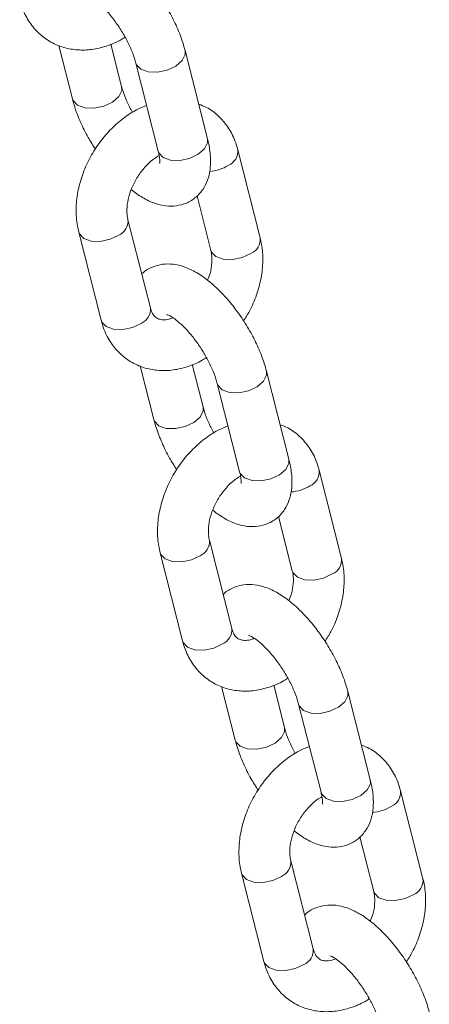
# Model space of a CAD drawing. Units: millimetres. Extents: x -1727 to 3373, y -2615 to 1234.
# Drawn here: x 2906 to 2947, y -1253 to -1156 of the extents above; entities that cross this region are included whole.
import ezdxf

# ---------------------------------------------------------------- set-up
doc = ezdxf.new("R2010")
doc.units = ezdxf.units.MM

msp = doc.modelspace()

# ---------------------------------------------------------------- linework, layer by layer
at = {"color": 7, "linetype": 'Continuous', "lineweight": 15}
for p, q in [((2910.242, -1158.796), (2911.581, -1164.071)), ((2916.427, -1162.841), (2915.369, -1158.67)), ((2924.874, -1167.989), (2922.671, -1159.31)), ((2917.824, -1160.539), (2920.027, -1169.219)), ((2930.059, -1177.752), (2927.856, -1169.072)), ((2923.851, -1173.617), (2925.213, -1178.982)), ((2919.252, -1184.641), (2917.049, -1175.961)), ((2912.203, -1177.191), (2914.405, -1185.871)), ((2918.252, -1190.359), (2919.591, -1195.634)), ((2924.437, -1194.404), (2923.379, -1190.232)), ((2932.884, -1199.552), (2930.681, -1190.872)), ((2925.835, -1192.102), (2928.037, -1200.782)), ((2938.069, -1209.315), (2935.866, -1200.635)), ((2931.861, -1205.18), (2933.223, -1210.545)), ((2927.262, -1216.204), (2925.059, -1207.524)), ((2920.213, -1208.754), (2922.416, -1217.434)), ((2926.262, -1221.921), (2927.601, -1227.196)), ((2932.448, -1225.966), (2931.389, -1221.795)), ((2940.894, -1231.115), (2938.691, -1222.435)), ((2933.845, -1223.665), (2936.047, -1232.345)), ((2946.079, -1240.877), (2943.877, -1232.198)), ((2939.872, -1236.742), (2941.233, -1242.107)), ((2935.272, -1247.767), (2933.069, -1239.087)), ((2928.223, -1240.317), (2930.426, -1248.996))]:
    msp.add_line(p, q, dxfattribs=at)
at = {"color": 8, "linetype": 'Continuous', "lineweight": 15, "flags": 128}
for points in [[(2918.318, -1161.155), (2919.042, -1161.413), (2919.949, -1161.444), (2920.902, -1161.245), (2921.756, -1160.844), (2922.38, -1160.303), (2922.679, -1159.705), (2922.671, -1159.309)], [(2917.826, -1160.544), (2917.887, -1160.709), (2918.318, -1161.155)], [(2916.426, -1162.835), (2916.435, -1163.236), (2916.136, -1163.835), (2915.512, -1164.375), (2914.659, -1164.776), (2913.706, -1164.976), (2912.798, -1164.944), (2912.074, -1164.686)], [(2912.074, -1164.686), (2911.644, -1164.241), (2911.581, -1164.072)], [(2920.52, -1169.834), (2921.245, -1170.093), (2922.152, -1170.124), (2923.105, -1169.924), (2923.959, -1169.524), (2924.582, -1168.983), (2924.881, -1168.384), (2924.874, -1167.989)], [(2920.027, -1169.219), (2920.09, -1169.389), (2920.52, -1169.834)], [(2916.134, -1177.496), (2915.281, -1177.896), (2914.328, -1178.096), (2913.42, -1178.065), (2912.696, -1177.807), (2912.266, -1177.361), (2912.203, -1177.192)], [(2925.213, -1178.982), (2925.276, -1179.152), (2925.706, -1179.597), (2926.43, -1179.855), (2927.338, -1179.887), (2928.291, -1179.687), (2929.144, -1179.286)], [(2918.337, -1186.175), (2917.483, -1186.576), (2916.53, -1186.776), (2915.623, -1186.744), (2914.899, -1186.486), (2914.468, -1186.041), (2914.405, -1185.871)], [(2926.328, -1192.717), (2927.052, -1192.976), (2927.96, -1193.007), (2928.913, -1192.807), (2929.766, -1192.406), (2930.39, -1191.866), (2930.689, -1191.267), (2930.681, -1190.872)], [(2925.836, -1192.107), (2925.898, -1192.272), (2926.328, -1192.717)], [(2924.436, -1194.398), (2924.445, -1194.799), (2924.146, -1195.397), (2923.522, -1195.938), (2922.669, -1196.339), (2921.716, -1196.539), (2920.808, -1196.507), (2920.084, -1196.249)], [(2920.084, -1196.249), (2919.654, -1195.804), (2919.591, -1195.635)], [(2928.531, -1201.397), (2929.255, -1201.655), (2930.162, -1201.687), (2931.115, -1201.487), (2931.969, -1201.086), (2932.593, -1200.545), (2932.892, -1199.947), (2932.884, -1199.552)], [(2928.037, -1200.782), (2928.1, -1200.952), (2928.531, -1201.397)], [(2924.144, -1209.058), (2923.291, -1209.459), (2922.338, -1209.659), (2921.43, -1209.627), (2920.706, -1209.369), (2920.276, -1208.924), (2920.213, -1208.755)], [(2933.223, -1210.545), (2933.286, -1210.714), (2933.716, -1211.16), (2934.44, -1211.418), (2935.348, -1211.45), (2936.301, -1211.25), (2937.154, -1210.849)], [(2926.347, -1217.738), (2925.494, -1218.139), (2924.541, -1218.339), (2923.633, -1218.307), (2922.909, -1218.049), (2922.479, -1217.604), (2922.416, -1217.434)], [(2934.338, -1224.28), (2935.062, -1224.538), (2935.97, -1224.57), (2936.923, -1224.37), (2937.776, -1223.969), (2938.4, -1223.428), (2938.699, -1222.83), (2938.691, -1222.435)], [(2933.846, -1223.67), (2933.908, -1223.835), (2934.338, -1224.28)], [(2932.446, -1225.96), (2932.455, -1226.362), (2932.156, -1226.96), (2931.533, -1227.501), (2930.679, -1227.902), (2929.726, -1228.101), (2928.819, -1228.07), (2928.094, -1227.812)], [(2928.094, -1227.812), (2927.664, -1227.366), (2927.601, -1227.197)], [(2936.541, -1232.96), (2937.265, -1233.218), (2938.173, -1233.25), (2939.126, -1233.05), (2939.979, -1232.649), (2940.603, -1232.108), (2940.902, -1231.51), (2940.894, -1231.115)], [(2936.047, -1232.345), (2936.11, -1232.514), (2936.541, -1232.96)], [(2932.154, -1240.621), (2931.301, -1241.022), (2930.348, -1241.222), (2929.44, -1241.19), (2928.716, -1240.932), (2928.286, -1240.487), (2928.223, -1240.317)], [(2941.233, -1242.107), (2941.296, -1242.277), (2941.726, -1242.723), (2942.45, -1242.981), (2943.358, -1243.012), (2944.311, -1242.812), (2945.165, -1242.412)], [(2934.357, -1249.301), (2933.504, -1249.702), (2932.551, -1249.901), (2931.643, -1249.87), (2930.919, -1249.612), (2930.489, -1249.166), (2930.426, -1248.996)]]:
    msp.add_lwpolyline(points, dxfattribs=at)
at = {"color": 8, "linetype": 'Continuous', "lineweight": 15}
for centre, radius, start, end in [((2926.348, -1169.213), 1.515, 293.06122, 5.35654), ((2924.764, -1167.074), 4.15, 274.40352, 301.6526), ((2915.54, -1176.101), 1.516, 293.07663, 5.24987), ((2928.551, -1177.892), 1.515, 293.06751, 5.31843), ((2917.743, -1184.782), 1.515, 293.06727, 5.31913), ((2934.358, -1200.776), 1.514, 293.05603, 5.36105), ((2932.774, -1198.637), 4.15, 274.40232, 301.65379), ((2923.55, -1207.664), 1.516, 293.07267, 5.25314), ((2936.561, -1209.455), 1.515, 293.06727, 5.31913), ((2925.753, -1216.344), 1.515, 293.0665, 5.31944), ((2942.369, -1232.338), 1.514, 293.05469, 5.35915), ((2940.79, -1230.218), 4.13, 274.33819, 301.71792), ((2931.561, -1239.227), 1.515, 293.07052, 5.25227), ((2944.571, -1241.018), 1.515, 293.06616, 5.31653), ((2933.764, -1247.907), 1.515, 293.06569, 5.31654)]:
    msp.add_arc(centre, radius, start, end, dxfattribs=at)
at = {"color": 7, "linetype": 'Continuous', "lineweight": 15}
for points, knots in [([(2922.671, -1159.31), (2922.599, -1159.05), (2922.392, -1158.297), (2921.895, -1157.021), (2921.145, -1155.514), (2920.256, -1154.065), (2919.258, -1152.71), (2918.171, -1151.484), (2917.009, -1150.419), (2915.816, -1149.582), (2914.642, -1149.023), (2913.519, -1148.749), (2912.443, -1148.741), (2911.417, -1149.032), (2910.705, -1149.405), (2910.433, -1149.725), (2910.4, -1149.764)], [0, 0, 0, 0, 0.045159, 0.131237, 0.215402, 0.298572, 0.381704, 0.465492, 0.550993, 0.639822, 0.723071, 0.79519, 0.860417, 0.922705, 0.990782, 1, 1, 1, 1]), ([(2906.395, -1154.308), (2906.482, -1154.607), (2906.714, -1155.4), (2907.33, -1156.561), (2908.282, -1157.68), (2909.437, -1158.517), (2910.725, -1159.054), (2912.095, -1159.291), (2913.515, -1159.242), (2914.946, -1158.89), (2916.047, -1158.457), (2916.626, -1158.067), (2916.763, -1157.975)], [0, 0, 0, 0, 0.0709, 0.188524, 0.303452, 0.414548, 0.523122, 0.630783, 0.739398, 0.850502, 0.964626, 1, 1, 1, 1]), ([(2912.881, -1153.75), (2912.88, -1153.75), (2912.833, -1153.745), (2913.004, -1153.777), (2913.364, -1153.976), (2913.934, -1154.384), (2914.614, -1155.013), (2915.358, -1155.85), (2916.097, -1156.85), (2916.769, -1157.946), (2917.319, -1159.051), (2917.657, -1159.931), (2917.782, -1160.386), (2917.824, -1160.539)], [0, 0, 0, 0, 0.000521, 0.086338, 0.175079, 0.270794, 0.374338, 0.484052, 0.597717, 0.713281, 0.828873, 0.942353, 1, 1, 1, 1]), ([(2917.489, -1165.405), (2917.301, -1165.045), (2916.923, -1164.321), (2916.595, -1163.449), (2916.469, -1162.994), (2916.427, -1162.841)], [0, 0, 0, 0, 0.397065, 0.796917, 1, 1, 1, 1]), ([(2911.581, -1164.071), (2911.652, -1164.33), (2911.859, -1165.083), (2912.359, -1166.358), (2913.051, -1167.776), (2913.6, -1168.639), (2913.843, -1169.022)], [0, 0, 0, 0, 0.159901, 0.464747, 0.762799, 1, 1, 1, 1]), ([(2918.883, -1164.711), (2918.553, -1164.843), (2917.735, -1165.169), (2916.514, -1165.995), (2915.251, -1167.12), (2914.141, -1168.46), (2913.22, -1169.956), (2912.523, -1171.564), (2912.074, -1173.238), (2911.901, -1174.925), (2911.988, -1176.248), (2912.155, -1176.982), (2912.203, -1177.191)], [0, 0, 0, 0, 0.072821, 0.180557, 0.289666, 0.399327, 0.509302, 0.619719, 0.730769, 0.842613, 0.955017, 1, 1, 1, 1]), ([(2927.856, -1169.072), (2927.769, -1168.774), (2927.537, -1167.981), (2926.923, -1166.817), (2925.966, -1165.709), (2924.973, -1164.946), (2924.27, -1164.683), (2924.009, -1164.585)], [0, 0, 0, 0, 0.147612, 0.392533, 0.631839, 0.863166, 1, 1, 1, 1]), ([(2917.384, -1173.016), (2917.743, -1173.283), (2918.486, -1173.836), (2919.61, -1174.355), (2920.733, -1174.633), (2921.805, -1174.636), (2922.847, -1174.36), (2923.771, -1173.786), (2924.472, -1172.977), (2924.922, -1172.052), (2925.162, -1171.022), (2925.202, -1169.847), (2925.071, -1168.816), (2924.916, -1168.166), (2924.874, -1167.989)], [0, 0, 0, 0, 0.096467, 0.19946, 0.288684, 0.369381, 0.446438, 0.530664, 0.609276, 0.686276, 0.767474, 0.858311, 0.961514, 1, 1, 1, 1]), ([(2920.027, -1169.219), (2920.06, -1169.364), (2920.146, -1169.737), (2920.191, -1170.166), (2920.16, -1170.411), (2920.17, -1170.378), (2920.173, -1170.37)], [0, 0, 0, 0, 0.2188859, 0.5639866, 0.8870746, 1, 1, 1, 1]), ([(2917.049, -1175.961), (2917.024, -1175.847), (2916.947, -1175.494), (2916.928, -1174.739), (2917.103, -1173.705), (2917.49, -1172.625), (2918.069, -1171.583), (2918.797, -1170.669), (2919.514, -1169.999), (2919.954, -1169.746), (2920.12, -1169.651)], [0, 0, 0, 0, 0.067722, 0.208789, 0.349573, 0.490572, 0.6323, 0.774131, 0.914873, 1, 1, 1, 1]), ([(2928.419, -1185.922), (2928.621, -1185.609), (2929.142, -1184.805), (2929.734, -1183.375), (2930.19, -1181.706), (2930.36, -1180.018), (2930.273, -1178.695), (2930.107, -1177.962), (2930.059, -1177.752)], [0, 0, 0, 0, 0.125138, 0.322012, 0.51999, 0.719397, 0.9198, 1, 1, 1, 1]), ([(2925.213, -1178.982), (2925.238, -1179.096), (2925.315, -1179.449), (2925.329, -1180.204), (2925.195, -1181.115), (2924.967, -1181.699), (2924.878, -1181.927)], [0, 0, 0, 0, 0.153933, 0.474612, 0.794618, 1, 1, 1, 1]), ([(2930.681, -1190.872), (2930.61, -1190.613), (2930.402, -1189.86), (2929.905, -1188.583), (2929.155, -1187.076), (2928.266, -1185.627), (2927.268, -1184.273), (2926.181, -1183.047), (2925.02, -1181.982), (2923.826, -1181.145), (2922.652, -1180.585), (2921.529, -1180.312), (2920.453, -1180.304), (2919.428, -1180.594), (2918.716, -1180.967), (2918.443, -1181.288), (2918.41, -1181.326)], [0, 0, 0, 0, 0.045159, 0.131237, 0.215402, 0.298573, 0.381702, 0.465492, 0.550995, 0.639822, 0.723072, 0.795192, 0.86042, 0.922705, 0.990783, 1, 1, 1, 1]), ([(2921.468, -1185.618), (2921.339, -1185.669), (2920.954, -1185.822), (2920.46, -1185.835), (2920.028, -1185.752), (2919.748, -1185.572), (2919.461, -1185.256), (2919.321, -1184.843), (2919.252, -1184.641)], [0, 0, 0, 0, 0.086951, 0.258154, 0.438626, 0.648048, 0.827572, 1, 1, 1, 1]), ([(2920.891, -1185.313), (2920.89, -1185.313), (2920.844, -1185.313), (2921.014, -1185.337), (2921.375, -1185.539), (2921.944, -1185.947), (2922.624, -1186.576), (2923.368, -1187.413), (2924.107, -1188.413), (2924.78, -1189.508), (2925.329, -1190.614), (2925.668, -1191.494), (2925.792, -1191.949), (2925.835, -1192.102)], [0, 0, 0, 0, 0.000515, 0.086338, 0.175079, 0.270793, 0.374338, 0.484052, 0.597717, 0.713281, 0.828883, 0.942364, 1, 1, 1, 1]), ([(2914.405, -1185.871), (2914.493, -1186.169), (2914.724, -1186.962), (2915.34, -1188.124), (2916.293, -1189.243), (2917.447, -1190.079), (2918.735, -1190.616), (2920.106, -1190.854), (2921.525, -1190.805), (2922.956, -1190.453), (2924.057, -1190.02), (2924.636, -1189.63), (2924.773, -1189.538)], [0, 0, 0, 0, 0.0708993, 0.1885239, 0.3034512, 0.4145465, 0.5231202, 0.6307812, 0.7393988, 0.8505018, 0.9646249, 1, 1, 1, 1]), ([(2925.499, -1196.968), (2925.311, -1196.607), (2924.934, -1195.883), (2924.605, -1195.012), (2924.48, -1194.557), (2924.437, -1194.404)], [0, 0, 0, 0, 0.3970652, 0.7968805, 1, 1, 1, 1]), ([(2919.591, -1195.634), (2919.662, -1195.893), (2919.869, -1196.646), (2920.369, -1197.921), (2921.061, -1199.338), (2921.61, -1200.202), (2921.853, -1200.584)], [0, 0, 0, 0, 0.159918, 0.464738, 0.762785, 1, 1, 1, 1]), ([(2926.893, -1196.274), (2926.563, -1196.405), (2925.746, -1196.732), (2924.524, -1197.558), (2923.261, -1198.683), (2922.151, -1200.022), (2921.23, -1201.518), (2920.533, -1203.127), (2920.084, -1204.801), (2919.912, -1206.488), (2919.998, -1207.811), (2920.165, -1208.544), (2920.213, -1208.754)], [0, 0, 0, 0, 0.072822, 0.180557, 0.289667, 0.39933, 0.509301, 0.619725, 0.730768, 0.842613, 0.955024, 1, 1, 1, 1]), ([(2935.866, -1200.635), (2935.779, -1200.337), (2935.547, -1199.544), (2934.933, -1198.379), (2933.976, -1197.271), (2932.983, -1196.509), (2932.281, -1196.245), (2932.02, -1196.147)], [0, 0, 0, 0, 0.147628, 0.392548, 0.631851, 0.863177, 1, 1, 1, 1]), ([(2925.394, -1204.579), (2925.753, -1204.846), (2926.496, -1205.399), (2927.62, -1205.917), (2928.744, -1206.196), (2929.815, -1206.199), (2930.857, -1205.923), (2931.781, -1205.349), (2932.483, -1204.54), (2932.933, -1203.615), (2933.172, -1202.585), (2933.212, -1201.41), (2933.081, -1200.378), (2932.926, -1199.729), (2932.884, -1199.552)], [0, 0, 0, 0, 0.096466, 0.19946, 0.288684, 0.36938, 0.44644, 0.530662, 0.609281, 0.686282, 0.76748, 0.858318, 0.961521, 1, 1, 1, 1]), ([(2925.059, -1207.524), (2925.034, -1207.41), (2924.957, -1207.057), (2924.938, -1206.302), (2925.114, -1205.268), (2925.501, -1204.188), (2926.079, -1203.146), (2926.807, -1202.232), (2927.524, -1201.562), (2927.964, -1201.309), (2928.13, -1201.214)], [0, 0, 0, 0, 0.067721, 0.2088, 0.349582, 0.490579, 0.632306, 0.774136, 0.914874, 1, 1, 1, 1]), ([(2928.037, -1200.782), (2928.071, -1200.927), (2928.156, -1201.299), (2928.201, -1201.729), (2928.17, -1201.974), (2928.18, -1201.941), (2928.183, -1201.932)], [0, 0, 0, 0, 0.2188838, 0.5639862, 0.8870711, 1, 1, 1, 1]), ([(2936.429, -1217.484), (2936.631, -1217.172), (2937.152, -1216.368), (2937.744, -1214.938), (2938.2, -1213.268), (2938.37, -1211.58), (2938.284, -1210.258), (2938.117, -1209.524), (2938.069, -1209.315)], [0, 0, 0, 0, 0.125127, 0.322001, 0.51999, 0.719397, 0.9198, 1, 1, 1, 1]), ([(2933.223, -1210.545), (2933.248, -1210.659), (2933.325, -1211.012), (2933.339, -1211.766), (2933.205, -1212.677), (2932.977, -1213.261), (2932.888, -1213.49)], [0, 0, 0, 0, 0.1539334, 0.4745819, 0.7945886, 1, 1, 1, 1]), ([(2938.691, -1222.435), (2938.62, -1222.176), (2938.413, -1221.423), (2937.916, -1220.146), (2937.165, -1218.639), (2936.276, -1217.19), (2935.278, -1215.835), (2934.192, -1214.61), (2933.03, -1213.545), (2931.836, -1212.707), (2930.662, -1212.148), (2929.539, -1211.874), (2928.464, -1211.867), (2927.438, -1212.157), (2926.726, -1212.53), (2926.453, -1212.851), (2926.421, -1212.889)], [0, 0, 0, 0, 0.045153, 0.131238, 0.215403, 0.298573, 0.381703, 0.465491, 0.550993, 0.639821, 0.723072, 0.795192, 0.860421, 0.922706, 0.990787, 1, 1, 1, 1]), ([(2929.478, -1217.181), (2929.349, -1217.232), (2928.964, -1217.384), (2928.47, -1217.398), (2928.038, -1217.314), (2927.758, -1217.135), (2927.471, -1216.818), (2927.331, -1216.406), (2927.262, -1216.204)], [0, 0, 0, 0, 0.086952, 0.258153, 0.438632, 0.648039, 0.827559, 1, 1, 1, 1]), ([(2922.416, -1217.434), (2922.503, -1217.732), (2922.735, -1218.525), (2923.35, -1219.687), (2924.303, -1220.806), (2925.458, -1221.642), (2926.745, -1222.179), (2928.116, -1222.416), (2929.535, -1222.367), (2930.967, -1222.016), (2932.067, -1221.583), (2932.646, -1221.193), (2932.783, -1221.101)], [0, 0, 0, 0, 0.0708997, 0.1885167, 0.3034511, 0.414541, 0.5231196, 0.6307818, 0.7393976, 0.8505, 0.964624, 1, 1, 1, 1]), ([(2928.901, -1216.875), (2928.901, -1216.875), (2928.853, -1216.876), (2929.025, -1216.9), (2929.385, -1217.102), (2929.954, -1217.51), (2930.634, -1218.139), (2931.379, -1218.976), (2932.117, -1219.975), (2932.79, -1221.071), (2933.339, -1222.177), (2933.678, -1223.057), (2933.803, -1223.512), (2933.845, -1223.665)], [0, 0, 0, 0, 0.0005145, 0.0863316, 0.1750756, 0.2707899, 0.3743358, 0.4840504, 0.597708, 0.7132806, 0.8288726, 0.9423533, 1, 1, 1, 1]), ([(2933.509, -1228.531), (2933.321, -1228.17), (2932.944, -1227.446), (2932.615, -1226.575), (2932.49, -1226.12), (2932.448, -1225.966)], [0, 0, 0, 0, 0.397029, 0.796882, 1, 1, 1, 1]), ([(2927.601, -1227.196), (2927.672, -1227.456), (2927.879, -1228.209), (2928.379, -1229.484), (2929.071, -1230.901), (2929.62, -1231.764), (2929.863, -1232.147)], [0, 0, 0, 0, 0.159918, 0.46474, 0.762787, 1, 1, 1, 1]), ([(2934.903, -1227.836), (2934.574, -1227.968), (2933.756, -1228.294), (2932.534, -1229.121), (2931.271, -1230.246), (2930.161, -1231.585), (2929.241, -1233.081), (2928.543, -1234.69), (2928.094, -1236.364), (2927.922, -1238.051), (2928.009, -1239.374), (2928.175, -1240.107), (2928.223, -1240.317)], [0, 0, 0, 0, 0.072822, 0.180556, 0.289669, 0.39933, 0.5093, 0.619725, 0.730768, 0.842613, 0.955024, 1, 1, 1, 1]), ([(2943.877, -1232.198), (2943.789, -1231.899), (2943.558, -1231.107), (2942.943, -1229.942), (2941.986, -1228.834), (2940.993, -1228.071), (2940.291, -1227.808), (2940.03, -1227.71)], [0, 0, 0, 0, 0.147628, 0.392548, 0.631852, 0.863176, 1, 1, 1, 1]), ([(2933.404, -1236.142), (2933.763, -1236.409), (2934.506, -1236.962), (2935.63, -1237.48), (2936.754, -1237.759), (2937.825, -1237.762), (2938.868, -1237.485), (2939.791, -1236.912), (2940.493, -1236.102), (2940.943, -1235.177), (2941.182, -1234.147), (2941.222, -1232.973), (2941.091, -1231.941), (2940.936, -1231.291), (2940.894, -1231.115)], [0, 0, 0, 0, 0.096467, 0.199461, 0.288684, 0.369381, 0.44644, 0.530663, 0.609275, 0.686282, 0.76748, 0.858318, 0.961521, 1, 1, 1, 1]), ([(2933.069, -1239.087), (2933.044, -1238.972), (2932.968, -1238.619), (2932.948, -1237.865), (2933.124, -1236.831), (2933.511, -1235.751), (2934.089, -1234.709), (2934.817, -1233.794), (2935.534, -1233.125), (2935.974, -1232.872), (2936.14, -1232.776)], [0, 0, 0, 0, 0.067721, 0.208801, 0.34957, 0.49058, 0.632306, 0.774136, 0.914872, 1, 1, 1, 1]), ([(2936.047, -1232.345), (2936.081, -1232.489), (2936.166, -1232.862), (2936.211, -1233.292), (2936.18, -1233.536), (2936.19, -1233.504), (2936.193, -1233.495)], [0, 0, 0, 0, 0.21892, 0.564018, 0.88707, 1, 1, 1, 1]), ([(2944.439, -1249.047), (2944.642, -1248.735), (2945.162, -1247.931), (2945.754, -1246.501), (2946.21, -1244.831), (2946.38, -1243.143), (2946.294, -1241.82), (2946.127, -1241.087), (2946.079, -1240.877)], [0, 0, 0, 0, 0.12513, 0.322005, 0.519985, 0.719394, 0.919812, 1, 1, 1, 1]), ([(2941.233, -1242.107), (2941.258, -1242.222), (2941.335, -1242.575), (2941.349, -1243.329), (2941.216, -1244.24), (2940.987, -1244.824), (2940.898, -1245.053)], [0, 0, 0, 0, 0.153933, 0.474614, 0.794589, 1, 1, 1, 1]), ([(2946.701, -1253.998), (2946.63, -1253.739), (2946.423, -1252.986), (2945.926, -1251.709), (2945.175, -1250.202), (2944.286, -1248.753), (2943.288, -1247.398), (2942.202, -1246.172), (2941.04, -1245.108), (2939.847, -1244.27), (2938.673, -1243.711), (2937.55, -1243.437), (2936.474, -1243.429), (2935.448, -1243.72), (2934.736, -1244.093), (2934.463, -1244.413), (2934.431, -1244.452)], [0, 0, 0, 0, 0.045159, 0.131237, 0.215402, 0.298573, 0.381706, 0.465494, 0.550996, 0.639824, 0.723074, 0.795193, 0.860422, 0.92271, 0.990787, 1, 1, 1, 1]), ([(2937.489, -1248.743), (2937.359, -1248.795), (2936.975, -1248.947), (2936.48, -1248.961), (2936.048, -1248.877), (2935.769, -1248.697), (2935.481, -1248.381), (2935.341, -1247.969), (2935.272, -1247.767)], [0, 0, 0, 0, 0.086951, 0.258156, 0.438628, 0.648049, 0.827573, 1, 1, 1, 1]), ([(2936.911, -1248.438), (2936.911, -1248.438), (2936.864, -1248.433), (2937.035, -1248.465), (2937.395, -1248.664), (2937.964, -1249.073), (2938.644, -1249.701), (2939.389, -1250.539), (2940.127, -1251.538), (2940.8, -1252.634), (2941.349, -1253.739), (2941.688, -1254.62), (2941.813, -1255.074), (2941.855, -1255.228)], [0, 0, 0, 0, 0.0005212, 0.0863384, 0.175078, 0.2707924, 0.3743379, 0.4840525, 0.5977167, 0.7132812, 0.8288728, 0.9423533, 1, 1, 1, 1]), ([(2930.426, -1248.996), (2930.513, -1249.295), (2930.745, -1250.088), (2931.36, -1251.25), (2932.313, -1252.368), (2933.468, -1253.205), (2934.755, -1253.742), (2936.126, -1253.979), (2937.546, -1253.93), (2938.977, -1253.578), (2940.077, -1253.146), (2940.656, -1252.756), (2940.793, -1252.663)], [0, 0, 0, 0, 0.0709, 0.188524, 0.303452, 0.414548, 0.523121, 0.630783, 0.739399, 0.850503, 0.964626, 1, 1, 1, 1])]:
    msp.add_open_spline(points, degree=3, knots=knots, dxfattribs=at)

doc.saveas('drawing.dxf')
